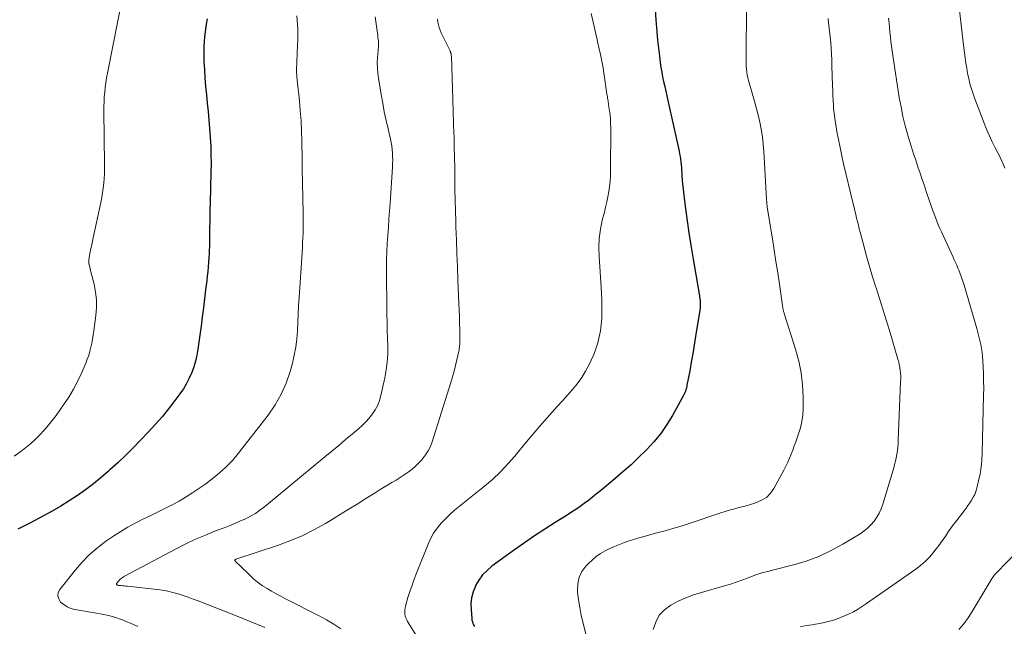
# Model space of a CAD drawing. Units: feet. Extents: x 2005000 to 2010030, y 535000 to 540000.
# Drawn here: x 2007018 to 2007182, y 536558 to 536659 of the extents above; entities that cross this region are included whole.
import ezdxf

# ---------------------------------------------------------------- set-up
doc = ezdxf.new("R2010")
doc.units = ezdxf.units.FT
doc.header["$LTSCALE"] = 100
doc.header["$MEASUREMENT"] = 0
doc.layers.add('CONTOUR INDEX', color=32, linetype='Continuous', lineweight=25)
doc.layers.add('CONTOUR INTERMEDIATE', color=40, linetype='Continuous', lineweight=15)

msp = doc.modelspace()

# ---------------------------------------------------------------- linework, layer by layer
at = {"layer": 'CONTOUR INDEX', "flags": 128}
for points, elevation in [([(2007123.9, 536660.61), (2007124.01, 536658.93), (2007124.05, 536658.28), (2007124.16, 536656.93), (2007124.28, 536655.58), (2007124.43, 536654.24), (2007124.59, 536652.9), (2007124.73, 536651.81), (2007124.85, 536651.02), (2007124.98, 536650.22), (2007125.13, 536649.43), (2007125.3, 536648.64), (2007125.48, 536647.85), (2007125.66, 536647.07), (2007125.84, 536646.28), (2007126.01, 536645.49), (2007127.88, 536637.02), (2007127.97, 536636.57), (2007128.05, 536636.13), (2007128.12, 536635.68), (2007128.17, 536635.23), (2007128.22, 536634.77), (2007128.26, 536634.32), (2007128.3, 536633.87), (2007128.33, 536633.42), (2007128.36, 536632.92), (2007128.41, 536632.21), (2007128.47, 536631.51), (2007128.54, 536630.81), (2007128.62, 536630.11), (2007128.95, 536627.45), (2007129.22, 536625.43), (2007129.51, 536623.4), (2007129.82, 536621.38), (2007130.15, 536619.37), (2007131.27, 536612.88), (2007131.29, 536612.75), (2007131.31, 536612.62), (2007131.34, 536612.49), (2007131.36, 536612.36), (2007131.38, 536612.23), (2007131.39, 536612.1), (2007131.4, 536611.97), (2007131.41, 536611.84), (2007131.42, 536611.68), (2007131.42, 536611.47), (2007131.42, 536611.27), (2007131.4, 536611.06), (2007131.38, 536610.85), (2007130.63, 536606.09), (2007130.4, 536604.67), (2007130.16, 536603.24), (2007129.91, 536601.82), (2007129.65, 536600.4), (2007129.19, 536597.98), (2007129.15, 536597.77), (2007129.11, 536597.57), (2007129.05, 536597.37), (2007129, 536597.17), (2007128.93, 536596.97), (2007128.86, 536596.77), (2007128.77, 536596.59), (2007128.68, 536596.4), (2007126.77, 536592.95), (2007125.84, 536591.41), (2007124.82, 536589.93), (2007123.69, 536588.55), (2007122.47, 536587.22), (2007121.18, 536585.96), (2007119.86, 536584.72), (2007118.51, 536583.52), (2007117.14, 536582.35), (2007114.79, 536580.39), (2007114.11, 536579.85), (2007113.44, 536579.31), (2007112.75, 536578.78), (2007112.06, 536578.27), (2007111.35, 536577.77), (2007110.64, 536577.27), (2007109.92, 536576.8), (2007109.19, 536576.33), (2007107.19, 536575.07), (2007105.47, 536573.97), (2007103.76, 536572.84), (2007102.08, 536571.68), (2007100.41, 536570.5), (2007096.65, 536567.79), (2007095.83, 536567.1), (2007095.09, 536566.34), (2007094.47, 536565.48), (2007093.93, 536564.55), (2007093.88, 536564.44), (2007093.51, 536563.5), (2007093.25, 536562.54), (2007093.15, 536561.55), (2007093.16, 536560.55), (2007093.29, 536559.05), (2007093.32, 536558.78), (2007093.38, 536558.52), (2007093.47, 536558.26), (2007093.58, 536558.01), (2007093.72, 536557.76)], 800), ([(2007049.12, 536659.1), (2007049.03, 536658.58), (2007048.9, 536657.76), (2007048.78, 536656.95), (2007048.69, 536656.13), (2007048.62, 536655.31), (2007048.57, 536654.49), (2007048.55, 536653.66), (2007048.56, 536652.84), (2007048.59, 536652.02), (2007048.66, 536650.65), (2007048.75, 536649.25), (2007048.86, 536647.84), (2007048.99, 536646.44), (2007049.14, 536645.04), (2007049.29, 536643.63), (2007049.42, 536642.23), (2007049.54, 536640.83), (2007049.64, 536639.42), (2007049.64, 536639.34), (2007049.72, 536637.89), (2007049.76, 536636.44), (2007049.77, 536634.99), (2007049.75, 536633.54), (2007049.62, 536628.34), (2007049.59, 536627.31), (2007049.57, 536626.29), (2007049.55, 536625.27), (2007049.54, 536624.24), (2007049.54, 536624.04), (2007049.53, 536623.12), (2007049.51, 536622.19), (2007049.49, 536621.27), (2007049.46, 536620.34), (2007049.45, 536620.03), (2007049.42, 536619.26), (2007049.37, 536618.5), (2007049.3, 536617.73), (2007049.22, 536616.96), (2007049.13, 536616.2), (2007049.04, 536615.43), (2007048.94, 536614.67), (2007048.85, 536613.9), (2007048.68, 536612.4), (2007048.49, 536610.89), (2007048.3, 536609.37), (2007048.1, 536607.86), (2007047.9, 536606.35), (2007047.57, 536604.01), (2007047.39, 536603.01), (2007047.17, 536602.02), (2007046.88, 536601.05), (2007046.54, 536600.1), (2007046.13, 536599.17), (2007045.67, 536598.27), (2007045.15, 536597.41), (2007044.57, 536596.57), (2007043.73, 536595.44), (2007042.68, 536594.07), (2007041.59, 536592.73), (2007040.46, 536591.44), (2007039.29, 536590.17), (2007038.02, 536588.82), (2007036.77, 536587.54), (2007035.5, 536586.28), (2007034.19, 536585.05), (2007032.87, 536583.85), (2007032.66, 536583.66), (2007031.41, 536582.59), (2007030.13, 536581.55), (2007028.81, 536580.56), (2007027.47, 536579.6), (2007026.1, 536578.68), (2007024.71, 536577.81), (2007023.28, 536576.98), (2007021.83, 536576.19), (2007019.5, 536574.97), (2007017.5, 536573.96)], 820)]:
    msp.add_lwpolyline(points, dxfattribs=dict(at, elevation=elevation))
at = {"layer": 'CONTOUR INTERMEDIATE', "flags": 128}
for points, elevation in [([(2007035.1, 536663.33), (2007032.49, 536650.03), (2007032.35, 536649.25), (2007032.22, 536648.46), (2007032.12, 536647.68), (2007032.03, 536646.88), (2007031.96, 536646.09), (2007031.91, 536645.3), (2007031.89, 536644.5), (2007031.89, 536643.71), (2007031.99, 536634.89), (2007031.99, 536634.08), (2007031.97, 536633.28), (2007031.92, 536632.48), (2007031.86, 536631.67), (2007031.78, 536630.87), (2007031.67, 536630.08), (2007031.54, 536629.28), (2007031.38, 536628.49), (2007030.1, 536622.59), (2007029.98, 536622), (2007029.85, 536621.41), (2007029.73, 536620.81), (2007029.61, 536620.22), (2007029.43, 536619.29), (2007029.41, 536619.16), (2007029.39, 536619.02), (2007029.37, 536618.89), (2007029.36, 536618.75), (2007029.36, 536618.62), (2007029.36, 536618.48), (2007029.38, 536618.35), (2007029.4, 536618.22), (2007029.46, 536617.95), (2007029.53, 536617.68), (2007029.59, 536617.41), (2007029.66, 536617.14), (2007029.73, 536616.88), (2007030.24, 536614.84), (2007030.49, 536613.54), (2007030.64, 536612.25), (2007030.64, 536610.94), (2007030.55, 536609.63), (2007030.21, 536607.09), (2007030.11, 536606.39), (2007029.99, 536605.7), (2007029.86, 536605.01), (2007029.72, 536604.32), (2007029.55, 536603.65), (2007029.35, 536602.97), (2007029.12, 536602.31), (2007028.86, 536601.66), (2007028.19, 536600.1), (2007027.53, 536598.7), (2007026.82, 536597.33), (2007026.02, 536596.01), (2007025.16, 536594.72), (2007023.9, 536592.94), (2007023.27, 536592.1), (2007022.61, 536591.28), (2007021.92, 536590.48), (2007021.2, 536589.71), (2007020.45, 536588.97), (2007019.67, 536588.26), (2007018.86, 536587.6), (2007018.02, 536586.95), (2007016.93, 536586.16)], 824), ([(2007139.15, 536661.41), (2007139.06, 536652.65), (2007139.06, 536652.17), (2007139.07, 536651.68), (2007139.09, 536651.2), (2007139.12, 536650.71), (2007139.18, 536650.23), (2007139.25, 536649.76), (2007139.36, 536649.28), (2007139.48, 536648.82), (2007140.1, 536646.72), (2007140.44, 536645.52), (2007140.77, 536644.32), (2007141.06, 536643.11), (2007141.34, 536641.9), (2007141.58, 536640.68), (2007141.78, 536639.45), (2007141.92, 536638.22), (2007142.02, 536636.98), (2007142.48, 536629.04), (2007142.48, 536628.93), (2007142.49, 536628.82), (2007142.5, 536628.71), (2007142.5, 536628.6), (2007142.51, 536628.49), (2007142.52, 536628.38), (2007142.53, 536628.27), (2007142.54, 536628.16), (2007142.54, 536628.14), (2007142.56, 536628.02), (2007142.57, 536627.9), (2007142.59, 536627.78), (2007142.61, 536627.67), (2007143.46, 536622.4), (2007143.76, 536620.51), (2007144.05, 536618.62), (2007144.34, 536616.73), (2007144.62, 536614.84), (2007145.14, 536611.31), (2007145.16, 536611.18), (2007145.18, 536611.05), (2007145.2, 536610.93), (2007145.22, 536610.8), (2007145.25, 536610.68), (2007145.27, 536610.55), (2007145.3, 536610.43), (2007145.33, 536610.31), (2007145.37, 536610.17), (2007145.4, 536610.05), (2007145.44, 536609.93), (2007145.48, 536609.8), (2007147.33, 536603.99), (2007147.86, 536602.02), (2007148.26, 536600.04), (2007148.48, 536598.03), (2007148.57, 536595.99), (2007148.57, 536594.06), (2007148.52, 536592.99), (2007148.39, 536591.93), (2007148.15, 536590.9), (2007147.84, 536589.87), (2007147.6, 536589.22), (2007147.35, 536588.54), (2007147.1, 536587.85), (2007146.84, 536587.16), (2007146.58, 536586.47), (2007146.31, 536585.8), (2007146.02, 536585.13), (2007145.7, 536584.47), (2007145.36, 536583.82), (2007143.67, 536580.75), (2007143.13, 536579.99), (2007142.51, 536579.34), (2007141.76, 536578.85), (2007140.92, 536578.46), (2007140.5, 536578.32), (2007139.79, 536578.1), (2007139.09, 536577.89), (2007138.38, 536577.7), (2007137.67, 536577.52), (2007136.96, 536577.33), (2007136.25, 536577.14), (2007135.55, 536576.93), (2007134.85, 536576.7), (2007129.75, 536575), (2007128.37, 536574.55), (2007126.98, 536574.12), (2007125.58, 536573.72), (2007124.18, 536573.34), (2007123.54, 536573.18), (2007122.46, 536572.88), (2007121.38, 536572.57), (2007120.3, 536572.24), (2007119.23, 536571.89), (2007118.77, 536571.74), (2007117.94, 536571.44), (2007117.12, 536571.11), (2007116.32, 536570.74), (2007115.53, 536570.34), (2007114.78, 536569.89), (2007114.05, 536569.4), (2007113.38, 536568.83), (2007112.74, 536568.23), (2007112.33, 536567.81), (2007111.67, 536566.91), (2007111.19, 536565.94), (2007110.97, 536564.88), (2007110.93, 536563.76), (2007110.95, 536563.49), (2007111.11, 536562.18), (2007111.31, 536560.88), (2007111.56, 536559.59), (2007111.85, 536558.31), (2007114.23, 536548.85)], 796), ([(2007064.1, 536659.64), (2007064.2, 536658.17), (2007064.24, 536657.31), (2007064.26, 536656.45), (2007064.25, 536655.59), (2007064.22, 536654.73), (2007064.2, 536654.39), (2007064.17, 536653.7), (2007064.13, 536653.01), (2007064.09, 536652.32), (2007064.06, 536651.63), (2007064.04, 536650.94), (2007064.04, 536650.25), (2007064.07, 536649.56), (2007064.13, 536648.87), (2007064.51, 536645.46), (2007064.67, 536643.77), (2007064.8, 536642.07), (2007064.88, 536640.38), (2007064.93, 536638.68), (2007064.98, 536635.64), (2007064.98, 536635.46), (2007064.98, 536635.28), (2007064.98, 536635.1), (2007064.97, 536634.91), (2007064.97, 536634.73), (2007064.97, 536634.55), (2007064.97, 536634.37), (2007064.97, 536634.19), (2007065.14, 536626.7), (2007065.15, 536625.87), (2007065.15, 536625.04), (2007065.14, 536624.21), (2007065.12, 536623.38), (2007065.09, 536622.55), (2007065.06, 536621.72), (2007065.01, 536620.89), (2007064.96, 536620.07), (2007064.46, 536612.63), (2007064.38, 536611.24), (2007064.3, 536609.86), (2007064.24, 536608.48), (2007064.18, 536607.09), (2007064.08, 536605.71), (2007063.92, 536604.34), (2007063.66, 536602.99), (2007063.34, 536601.65), (2007062.97, 536600.3), (2007062.3, 536598.35), (2007061.49, 536596.47), (2007060.46, 536594.7), (2007059.29, 536593), (2007053.91, 536586.09), (2007053.71, 536585.85), (2007053.51, 536585.61), (2007053.29, 536585.38), (2007053.07, 536585.16), (2007052.85, 536584.94), (2007052.62, 536584.72), (2007052.39, 536584.51), (2007052.16, 536584.29), (2007051.18, 536583.39), (2007050.44, 536582.75), (2007049.68, 536582.13), (2007048.9, 536581.54), (2007048.09, 536580.98), (2007046.75, 536580.08), (2007045.61, 536579.35), (2007044.45, 536578.66), (2007043.26, 536578.02), (2007042.06, 536577.41), (2007040.84, 536576.82), (2007039.62, 536576.22), (2007038.41, 536575.62), (2007037.2, 536575.01), (2007037.12, 536574.97), (2007035.9, 536574.31), (2007034.7, 536573.61), (2007033.52, 536572.86), (2007032.37, 536572.07), (2007031.93, 536571.75), (2007030.62, 536570.72), (2007029.37, 536569.63), (2007028.22, 536568.44), (2007027.13, 536567.18), (2007024.53, 536563.93), (2007024.28, 536563.39), (2007024.19, 536562.86), (2007024.34, 536562.34), (2007024.65, 536561.82), (2007025.18, 536561.38), (2007025.75, 536561.02), (2007026.38, 536560.76), (2007027.05, 536560.58), (2007030.34, 536560.02), (2007030.93, 536559.91), (2007031.52, 536559.8), (2007032.11, 536559.68), (2007032.7, 536559.55), (2007033.28, 536559.4), (2007033.86, 536559.24), (2007034.42, 536559.04), (2007034.99, 536558.83), (2007035.1, 536558.79), (2007035.71, 536558.53), (2007036.32, 536558.28), (2007036.93, 536558.02), (2007037.54, 536557.76)], 816), ([(2007077.15, 536659.46), (2007077.59, 536656.32), (2007077.63, 536656), (2007077.67, 536655.68), (2007077.69, 536655.36), (2007077.7, 536655.04), (2007077.7, 536654.72), (2007077.7, 536654.4), (2007077.68, 536654.08), (2007077.66, 536653.76), (2007077.57, 536652.66), (2007077.52, 536651.79), (2007077.53, 536650.93), (2007077.59, 536650.06), (2007077.71, 536649.2), (2007078.16, 536646.48), (2007078.42, 536645.04), (2007078.69, 536643.6), (2007079, 536642.17), (2007079.32, 536640.75), (2007079.73, 536639.05), (2007079.85, 536638.47), (2007079.94, 536637.9), (2007080.01, 536637.32), (2007080.06, 536636.73), (2007080.08, 536636.15), (2007080.09, 536635.56), (2007080.07, 536634.97), (2007080.05, 536634.39), (2007079.64, 536628.37), (2007079.55, 536627.03), (2007079.46, 536625.68), (2007079.36, 536624.34), (2007079.26, 536622.99), (2007079.17, 536621.65), (2007079.11, 536620.3), (2007079.08, 536618.96), (2007079.07, 536617.61), (2007079.13, 536609.82), (2007079.15, 536608.49), (2007079.17, 536607.16), (2007079.21, 536605.83), (2007079.25, 536604.5), (2007079.25, 536603.17), (2007079.19, 536601.85), (2007079.02, 536600.54), (2007078.78, 536599.24), (2007078.13, 536596.26), (2007077.89, 536595.44), (2007077.59, 536594.65), (2007077.18, 536593.9), (2007076.72, 536593.19), (2007076.17, 536592.52), (2007075.61, 536591.88), (2007074.99, 536591.27), (2007074.36, 536590.7), (2007073.38, 536589.88), (2007072.23, 536588.91), (2007071.08, 536587.95), (2007069.92, 536586.99), (2007068.76, 536586.03), (2007058.68, 536577.7), (2007057.94, 536577.14), (2007057.18, 536576.61), (2007056.38, 536576.15), (2007055.55, 536575.72), (2007054.7, 536575.34), (2007053.85, 536574.96), (2007052.98, 536574.61), (2007052.11, 536574.27), (2007050.5, 536573.67), (2007048.84, 536573), (2007047.19, 536572.29), (2007045.57, 536571.53), (2007043.97, 536570.71), (2007035.46, 536566.2), (2007035.3, 536566.11), (2007035.14, 536566.01), (2007034.99, 536565.91), (2007034.84, 536565.81), (2007034.69, 536565.7), (2007034.55, 536565.58), (2007034.43, 536565.44), (2007034.3, 536565.31), (2007034.02, 536564.95), (2007033.99, 536564.89), (2007033.98, 536564.83), (2007034, 536564.77), (2007034.04, 536564.71), (2007034.1, 536564.67), (2007034.17, 536564.63), (2007034.24, 536564.61), (2007034.32, 536564.59), (2007034.71, 536564.55), (2007034.99, 536564.52), (2007035.26, 536564.5), (2007035.54, 536564.47), (2007035.82, 536564.44), (2007040.8, 536563.91), (2007041.68, 536563.79), (2007042.56, 536563.64), (2007043.42, 536563.43), (2007044.27, 536563.19), (2007045.12, 536562.92), (2007045.96, 536562.63), (2007046.8, 536562.32), (2007047.63, 536562.01), (2007053.85, 536559.57), (2007055.08, 536559.08), (2007056.3, 536558.58), (2007057.52, 536558.07), (2007058.73, 536557.55)], 812), ([(2007113.19, 536659.99), (2007114.13, 536655.9), (2007114.32, 536655.08), (2007114.51, 536654.26), (2007114.69, 536653.44), (2007114.87, 536652.62), (2007115.04, 536651.79), (2007115.19, 536650.96), (2007115.33, 536650.13), (2007115.46, 536649.3), (2007115.85, 536646.52), (2007115.88, 536646.3), (2007115.91, 536646.08), (2007115.95, 536645.86), (2007115.99, 536645.64), (2007116.03, 536645.43), (2007116.06, 536645.21), (2007116.1, 536644.99), (2007116.13, 536644.77), (2007116.27, 536643.78), (2007116.36, 536643.07), (2007116.43, 536642.35), (2007116.46, 536641.64), (2007116.48, 536640.92), (2007116.46, 536633.74), (2007116.44, 536632.87), (2007116.38, 536632), (2007116.28, 536631.14), (2007116.15, 536630.28), (2007115.99, 536629.42), (2007115.81, 536628.57), (2007115.62, 536627.72), (2007115.41, 536626.88), (2007115.07, 536625.54), (2007114.77, 536624.02), (2007114.55, 536622.49), (2007114.49, 536620.95), (2007114.52, 536619.39), (2007114.86, 536614.34), (2007114.92, 536613.3), (2007114.97, 536612.25), (2007114.99, 536611.2), (2007115.01, 536610.16), (2007115.01, 536610.13), (2007114.98, 536609.1), (2007114.9, 536608.08), (2007114.75, 536607.06), (2007114.56, 536606.05), (2007114.3, 536605.06), (2007114, 536604.07), (2007113.63, 536603.12), (2007113.22, 536602.17), (2007112.88, 536601.44), (2007112.29, 536600.32), (2007111.64, 536599.25), (2007110.9, 536598.24), (2007110.1, 536597.27), (2007109.25, 536596.33), (2007108.4, 536595.39), (2007107.55, 536594.45), (2007106.71, 536593.5), (2007105.85, 536592.54), (2007104.58, 536591.1), (2007103.34, 536589.65), (2007102.11, 536588.18), (2007100.91, 536586.7), (2007100.79, 536586.56), (2007099.49, 536585.04), (2007098.13, 536583.59), (2007096.67, 536582.23), (2007095.15, 536580.93), (2007091.21, 536577.81), (2007090.41, 536577.14), (2007089.63, 536576.44), (2007088.88, 536575.71), (2007088.16, 536574.95), (2007087.51, 536574.14), (2007086.92, 536573.3), (2007086.42, 536572.39), (2007085.98, 536571.45), (2007084.06, 536566.65), (2007083.68, 536565.64), (2007083.31, 536564.62), (2007082.97, 536563.6), (2007082.64, 536562.56), (2007082.22, 536561.14), (2007082.15, 536560.81), (2007082.1, 536560.48), (2007082.1, 536560.15), (2007082.13, 536559.81), (2007082.19, 536559.48), (2007082.29, 536559.17), (2007082.42, 536558.86), (2007082.58, 536558.56), (2007086.76, 536551.84)], 804), ([(2007174.71, 536660.53), (2007174.91, 536658.59), (2007175.13, 536656.66), (2007175.36, 536654.72), (2007175.62, 536652.6), (2007175.74, 536651.73), (2007175.88, 536650.86), (2007176.04, 536650), (2007176.22, 536649.14), (2007176.43, 536648.29), (2007176.67, 536647.44), (2007176.94, 536646.6), (2007177.23, 536645.78), (2007178.78, 536641.7), (2007179.19, 536640.68), (2007179.62, 536639.68), (2007180.09, 536638.69), (2007180.58, 536637.71), (2007181.08, 536636.78), (2007181.34, 536636.27), (2007181.59, 536635.77), (2007181.83, 536635.26), (2007182.05, 536634.74), (2007182.27, 536634.22)], 784), ([(2007087.54, 536659.03), (2007087.6, 536658.56), (2007087.71, 536658.1), (2007087.84, 536657.65), (2007088, 536657.21), (2007088.19, 536656.77), (2007089.66, 536653.75), (2007089.68, 536653.69), (2007089.71, 536653.63), (2007089.74, 536653.57), (2007089.76, 536653.51), (2007089.78, 536653.45), (2007089.8, 536653.39), (2007089.81, 536653.32), (2007089.82, 536653.26), (2007089.88, 536652.58), (2007089.91, 536652.18), (2007089.93, 536651.78), (2007089.96, 536651.37), (2007089.97, 536650.97), (2007090.09, 536647.49), (2007090.15, 536645.58), (2007090.2, 536643.68), (2007090.26, 536641.77), (2007090.31, 536639.87), (2007090.32, 536639.65), (2007090.36, 536637.85), (2007090.4, 536636.06), (2007090.43, 536634.26), (2007090.45, 536632.46), (2007090.47, 536630.66), (2007090.51, 536628.86), (2007090.56, 536627.06), (2007090.61, 536625.27), (2007090.64, 536624.42), (2007090.72, 536622.19), (2007090.8, 536619.97), (2007090.89, 536617.75), (2007090.98, 536615.53), (2007091.14, 536611.69), (2007091.18, 536610.58), (2007091.21, 536609.47), (2007091.24, 536608.36), (2007091.27, 536607.25), (2007091.3, 536605.48), (2007091.3, 536605.26), (2007091.3, 536605.03), (2007091.28, 536604.8), (2007091.26, 536604.58), (2007091.24, 536604.35), (2007091.2, 536604.13), (2007091.16, 536603.91), (2007091.12, 536603.68), (2007090.8, 536602.22), (2007090.58, 536601.27), (2007090.34, 536600.32), (2007090.08, 536599.38), (2007089.8, 536598.45), (2007086.67, 536588.55), (2007086.37, 536587.78), (2007086.02, 536587.04), (2007085.58, 536586.35), (2007085.08, 536585.7), (2007085.04, 536585.66), (2007084.5, 536585.07), (2007083.92, 536584.51), (2007083.31, 536583.99), (2007082.67, 536583.5), (2007082.01, 536583.04), (2007081.33, 536582.59), (2007080.65, 536582.16), (2007079.95, 536581.75), (2007079.24, 536581.33), (2007078.55, 536580.92), (2007077.85, 536580.49), (2007077.16, 536580.06), (2007075.61, 536579.07), (2007074.15, 536578.15), (2007072.68, 536577.24), (2007071.2, 536576.34), (2007069.72, 536575.44), (2007068.88, 536574.94), (2007066.94, 536573.87), (2007064.97, 536572.89), (2007062.93, 536572.04), (2007060.85, 536571.27), (2007054.1, 536569.02), (2007054.08, 536569.02), (2007054.06, 536569.01), (2007054.04, 536569), (2007054.02, 536569), (2007053.93, 536568.97), (2007053.91, 536568.96), (2007053.9, 536568.95), (2007053.88, 536568.94), (2007053.86, 536568.93), (2007053.68, 536568.79), (2007053.72, 536568.72), (2007053.97, 536568.49), (2007054.09, 536568.37), (2007054.21, 536568.25), (2007054.33, 536568.14), (2007054.45, 536568.02), (2007056.35, 536566.17), (2007056.99, 536565.58), (2007057.67, 536565.03), (2007058.38, 536564.53), (2007059.11, 536564.06), (2007059.88, 536563.63), (2007060.64, 536563.2), (2007061.41, 536562.79), (2007062.19, 536562.38), (2007067.79, 536559.53), (2007069.03, 536558.85), (2007070.24, 536558.13), (2007071.41, 536557.35)], 808), ([(2007152.75, 536659.17), (2007152.78, 536658.95), (2007152.9, 536658), (2007153.01, 536657.05), (2007153.11, 536656.09), (2007153.2, 536655.14), (2007153.27, 536654.18), (2007153.33, 536653.22), (2007153.37, 536652.26), (2007153.4, 536651.31), (2007153.49, 536647.92), (2007153.52, 536647.1), (2007153.55, 536646.29), (2007153.6, 536645.48), (2007153.65, 536644.67), (2007153.68, 536644.26), (2007153.73, 536643.65), (2007153.8, 536643.04), (2007153.88, 536642.44), (2007153.97, 536641.84), (2007154.23, 536640.33), (2007154.47, 536638.97), (2007154.74, 536637.62), (2007155.03, 536636.28), (2007155.33, 536634.94), (2007156.93, 536628.26), (2007157.08, 536627.66), (2007157.22, 536627.07), (2007157.36, 536626.47), (2007157.51, 536625.88), (2007157.65, 536625.28), (2007157.8, 536624.69), (2007157.95, 536624.1), (2007158.1, 536623.5), (2007158.7, 536621.23), (2007159.17, 536619.5), (2007159.66, 536617.78), (2007160.18, 536616.07), (2007160.72, 536614.37), (2007160.77, 536614.23), (2007161.35, 536612.46), (2007161.91, 536610.68), (2007162.46, 536608.9), (2007163, 536607.12), (2007164.41, 536602.36), (2007164.54, 536601.9), (2007164.64, 536601.42), (2007164.73, 536600.95), (2007164.79, 536600.46), (2007164.84, 536599.98), (2007164.87, 536599.5), (2007164.87, 536599.01), (2007164.86, 536598.53), (2007164.47, 536588.8), (2007164.43, 536588.22), (2007164.38, 536587.64), (2007164.31, 536587.05), (2007164.23, 536586.47), (2007164.12, 536585.9), (2007164, 536585.32), (2007163.86, 536584.76), (2007163.7, 536584.19), (2007161.86, 536578.13), (2007161.59, 536577.38), (2007161.27, 536576.66), (2007160.87, 536575.97), (2007160.42, 536575.31), (2007159.91, 536574.71), (2007159.35, 536574.14), (2007158.73, 536573.65), (2007158.08, 536573.2), (2007155.23, 536571.48), (2007153.25, 536570.4), (2007151.22, 536569.44), (2007149.11, 536568.66), (2007146.96, 536568.01), (2007143.26, 536567.06), (2007142.91, 536566.97), (2007142.56, 536566.89), (2007142.22, 536566.8), (2007141.87, 536566.72), (2007141.53, 536566.62), (2007141.19, 536566.52), (2007140.85, 536566.41), (2007140.51, 536566.28), (2007139.3, 536565.8), (2007138.35, 536565.45), (2007137.4, 536565.11), (2007136.44, 536564.8), (2007135.48, 536564.51), (2007131.63, 536563.42), (2007130.3, 536563), (2007129.01, 536562.51), (2007127.74, 536561.94), (2007126.51, 536561.32), (2007125.45, 536560.53), (2007124.58, 536559.61), (2007123.98, 536558.48), (2007123.57, 536557.23)], 792), ([(2007162.85, 536659.2), (2007162.93, 536658.42), (2007163.01, 536657.65), (2007163.08, 536656.87), (2007163.15, 536656.1), (2007163.23, 536655.32), (2007163.32, 536654.55), (2007163.42, 536653.78), (2007163.54, 536653.01), (2007164.64, 536646.01), (2007164.92, 536644.42), (2007165.25, 536642.84), (2007165.64, 536641.27), (2007166.07, 536639.71), (2007166.35, 536638.78), (2007166.69, 536637.69), (2007167.03, 536636.61), (2007167.38, 536635.53), (2007167.74, 536634.45), (2007168.1, 536633.38), (2007168.46, 536632.3), (2007168.83, 536631.23), (2007169.19, 536630.15), (2007169.99, 536627.76), (2007170.21, 536627.15), (2007170.43, 536626.55), (2007170.66, 536625.95), (2007170.9, 536625.35), (2007171.15, 536624.76), (2007171.4, 536624.16), (2007171.67, 536623.57), (2007171.93, 536622.99), (2007173.6, 536619.38), (2007173.81, 536618.92), (2007174.02, 536618.46), (2007174.23, 536617.99), (2007174.43, 536617.53), (2007174.56, 536617.21), (2007174.69, 536616.9), (2007174.81, 536616.59), (2007174.93, 536616.28), (2007175.04, 536615.97), (2007175.15, 536615.65), (2007175.25, 536615.34), (2007175.35, 536615.02), (2007175.44, 536614.7), (2007177.57, 536607.44), (2007177.76, 536606.78), (2007177.93, 536606.12), (2007178.08, 536605.46), (2007178.22, 536604.79), (2007178.34, 536604.12), (2007178.44, 536603.44), (2007178.51, 536602.76), (2007178.56, 536602.08), (2007178.62, 536601.07), (2007178.68, 536599.88), (2007178.71, 536598.69), (2007178.72, 536597.5), (2007178.71, 536596.31), (2007178.49, 536586.68), (2007178.43, 536585.5), (2007178.31, 536584.34), (2007178.12, 536583.18), (2007177.87, 536582.03), (2007177.57, 536580.8), (2007177.41, 536580.28), (2007177.22, 536579.78), (2007176.98, 536579.29), (2007176.71, 536578.82), (2007176.41, 536578.36), (2007176.1, 536577.91), (2007175.78, 536577.47), (2007175.45, 536577.04), (2007174.17, 536575.39), (2007173.7, 536574.78), (2007173.25, 536574.16), (2007172.81, 536573.53), (2007172.39, 536572.89), (2007171.96, 536572.25), (2007171.52, 536571.62), (2007171.07, 536571), (2007170.59, 536570.4), (2007170.3, 536570.03), (2007169.65, 536569.28), (2007168.95, 536568.57), (2007168.2, 536567.93), (2007167.41, 536567.32), (2007159.01, 536561.45), (2007158.35, 536561.01), (2007157.68, 536560.59), (2007156.99, 536560.21), (2007156.29, 536559.85), (2007156.17, 536559.8), (2007155.51, 536559.5), (2007154.85, 536559.22), (2007154.17, 536558.98), (2007153.48, 536558.76), (2007152.78, 536558.57), (2007152.08, 536558.4), (2007151.37, 536558.26), (2007150.65, 536558.13), (2007150.08, 536558.04), (2007149.08, 536557.88), (2007148.08, 536557.7)], 788), ([(2007188.91, 536574.98), (2007180.69, 536566.53), (2007180.62, 536566.45), (2007180.54, 536566.36), (2007180.47, 536566.27), (2007180.4, 536566.18), (2007180.34, 536566.08), (2007180.27, 536565.99), (2007180.21, 536565.89), (2007180.15, 536565.79), (2007176.82, 536560.26), (2007176.12, 536559.21), (2007175.38, 536558.2), (2007174.55, 536557.26)], 784)]:
    msp.add_lwpolyline(points, dxfattribs=dict(at, elevation=elevation))

doc.saveas('drawing.dxf')
